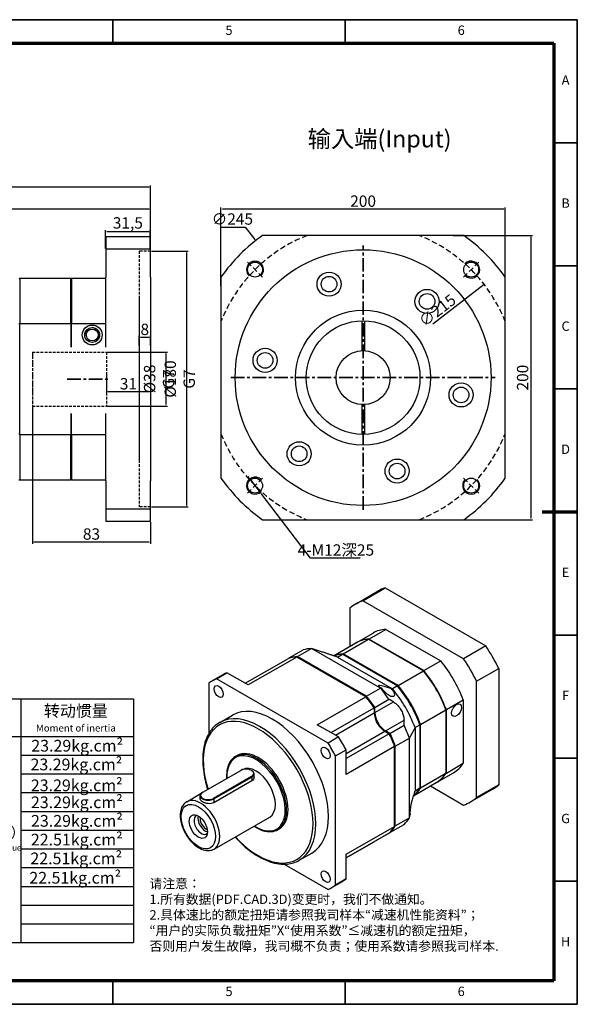
# Model space of a CAD drawing. Units: millimetres. Extents: x 2156 to 3136, y 1394 to 2087.
# Drawn here: x 2743 to 3136, y 1394 to 2087 of the extents above; entities that cross this region are included whole.
import ezdxf
from ezdxf.enums import TextEntityAlignment as Align

# ---------------------------------------------------------------- set-up
doc = ezdxf.new("R2010")
doc.units = ezdxf.units.MM
doc.header["$LTSCALE"] = 0.3
for name, pattern in [('CENTER', [50.8, 31.75, -6.35, 6.35, -6.35]), ('DASHED', [19.05, 12.7, -6.35]), ('DASHED2', [9.525, 6.35, -3.175]), ('DIVIDE2', [15.875, 6.35, -3.175, 0, -3.175, 0, -3.175])]:
    doc.linetypes.add(name, pattern=pattern)
for name, color, linetype, lineweight in [('1轮廓实线层', 7, 'Continuous', 70), ('2细线层', 4, 'Continuous', 35), ('3中心线层', 1, 'CENTER', 35), ('6文字层', 3, 'Continuous', 35), ('7标注层', 4, 'Continuous', 35), ('中心标记 (ISO)', 7, 'Continuous', 25), ('中心线 (ISO)', 7, 'Continuous', 25), ('可见 (ISO)', 7, 'Continuous', 50), ('可见窄的 (ISO)', 7, 'Continuous', 35), ('图框层', 7, 'Continuous', 70), ('标注线', 7, 'Continuous', 20), ('隐藏 (ISO)', 7, 'DASHED', 35)]:
    doc.layers.add(name, color=color, linetype=linetype, lineweight=lineweight)
doc.layers.add('细实线', color=7, linetype='Continuous')
doc.styles.add('1', font='txt', dxfattribs={"width": 0.667})
doc.styles.add('HC_GBDIM', font='romans', dxfattribs={"width": 0.667, "bigfont": 'gbcbig'})
doc.styles.add('仿宋0.8', font='txt', dxfattribs={"width": 0.8})
doc.dimstyles.new('1', dxfattribs={"dimtxt": 5.5, "dimasz": 1, "dimexe": 1.25, "dimexo": 0.625, "dimtad": 1, "dimtoh": 1, "dimtxsty": '1', "dimcen": 2.5, "dimadec": 0, "dimazin": 0, "dimtfac": 1, "dimtmove": 0, "dimatfit": 3, "dimfxl": 1, "dimarcsym": 0})

# ---------------------------------------------------------------- blocks, each defined once
blk = doc.blocks.new('*U1')
at = {"layer": '1轮廓实线层'}
blk.add_line((569, 200), (554, 200), dxfattribs=at)
at = {"layer": '2细线层'}
for p, q in [((-25, 410), (569, 410)), ((371, 410), (371, 400)), ((470, 410), (470, 400)), ((569, 410), (569, -10)), ((569, 357.5), (559, 357.5)), ((569, 305), (559, 305)), ((569, 252.5), (559, 252.5)), ((569, 200), (559, 200)), ((569, 147.5), (559, 147.5)), ((569, 95), (559, 95)), ((569, 42.5), (559, 42.5)), ((371, -10), (371, 0)), ((470, -10), (470, 0)), ((569, -10), (-25, -10))]:
    blk.add_line(p, q, dxfattribs=at)
at = {"layer": '图框层'}
for p, q in [((0, 400), (559, 400)), ((559, 400), (559, 0)), ((559, 0), (0, 0))]:
    blk.add_line(p, q, dxfattribs=at)
at = {"layer": '6文字层', "style": 'HC_GBDIM'}
for s, p in [('5', (420.5, 405)), ('6', (519.5, 405)), ('A', (564, 383.75)), ('B', (564, 331.25)), ('C', (564, 278.75)), ('D', (564, 226.25)), ('E', (564, 173.75)), ('F', (564, 121.25)), ('G', (564, 68.75)), ('H', (564, 16.25)), ('5', (420.5, -5)), ('6', (519.5, -5))]:
    blk.add_text(s, height=4, dxfattribs=at).set_placement(p, align=Align.MIDDLE)
blk = doc.blocks.new('*D3')
at = {"layer": '7标注层', "color": 0, "linetype": 'ByBlock', "lineweight": -2, "transparency": 16777216}
for p, q in [((2836.05, 1923.91), (2861.94, 1923.91)), ((2860.69, 1922.91), (2860.69, 1744.91)), ((2836.05, 1743.91), (2861.94, 1743.91))]:
    blk.add_line(p, q, dxfattribs=at)
at = {"layer": '7标注层', "color": 0, "transparency": 16777216}
for points in [[(2860.85, 1922.91), (2860.52, 1922.91), (2860.69, 1923.91)], [(2860.52, 1744.91), (2860.85, 1744.91), (2860.69, 1743.91)]]:
    blk.add_solid(points, dxfattribs=at)
at = {"layer": 'Defpoints', "color": 0, "transparency": 16777216}
for p in [(2835.42, 1923.91), (2835.42, 1743.91), (2860.69, 1743.91)]:
    blk.add_point(p, dxfattribs=at)
at = {"layer": '7标注层', "color": 0, "lineweight": 25, "transparency": 16777216, "insert": (2856.02, 1833.91), "char_height": 8, "attachment_point": 5, "rotation": 90, "style": '1'}
blk.add_mtext('%%c180{}{ G7{\\H0.7x;}{}}', dxfattribs=at)
blk = doc.blocks.new('*D13')
at = {"layer": '7标注层', "color": 0, "linetype": 'ByBlock', "lineweight": -2, "transparency": 16777216}
for p, q in [((2498.42, 1940.68), (2498.42, 1970.22)), ((2834.42, 1968.97), (2499.42, 1968.97)), ((2835.42, 1924.53), (2835.42, 1970.22))]:
    blk.add_line(p, q, dxfattribs=at)
at = {"layer": '7标注层', "color": 0, "transparency": 16777216}
for points in [[(2499.42, 1969.13), (2499.42, 1968.8), (2498.42, 1968.97)], [(2834.42, 1968.8), (2834.42, 1969.13), (2835.42, 1968.97)]]:
    blk.add_solid(points, dxfattribs=at)
at = {"layer": 'Defpoints', "color": 0, "transparency": 16777216}
for p in [(2498.42, 1968.97), (2498.42, 1940.06), (2835.42, 1923.91)]:
    blk.add_point(p, dxfattribs=at)
at = {"layer": '7标注层', "color": 0, "lineweight": 25, "transparency": 16777216, "insert": (2666.92, 1973.64), "char_height": 8, "attachment_point": 5, "style": '1'}
blk.add_mtext('337', dxfattribs=at)
blk = doc.blocks.new('*D14')
at = {"layer": '7标注层', "color": 0, "linetype": 'ByBlock', "lineweight": -2, "transparency": 16777216}
for p, q in [((2752.42, 1814.28), (2752.42, 1717.86)), ((2835.42, 1733.28), (2835.42, 1717.86)), ((2834.42, 1719.11), (2753.42, 1719.11))]:
    blk.add_line(p, q, dxfattribs=at)
at = {"layer": '7标注层', "color": 0, "transparency": 16777216}
for points in [[(2753.42, 1719.28), (2753.42, 1718.95), (2752.42, 1719.11)], [(2834.42, 1718.95), (2834.42, 1719.28), (2835.42, 1719.11)]]:
    blk.add_solid(points, dxfattribs=at)
at = {"layer": 'Defpoints', "color": 0, "transparency": 16777216}
for p in [(2752.42, 1814.91), (2835.42, 1733.91), (2752.42, 1719.11)]:
    blk.add_point(p, dxfattribs=at)
at = {"layer": '7标注层', "color": 0, "lineweight": 25, "transparency": 16777216, "insert": (2793.92, 1723.79), "char_height": 8, "attachment_point": 5, "style": '1'}
blk.add_mtext('83', dxfattribs=at)
blk = doc.blocks.new('*D15')
at = {"layer": '7标注层', "color": 0, "linetype": 'ByBlock', "lineweight": -2, "transparency": 16777216}
for p, q in [((2827.42, 1857.51), (2827.42, 1864.41)), ((2835.42, 1857.51), (2835.42, 1864.41)), ((2834.42, 1863.16), (2828.42, 1863.16))]:
    blk.add_line(p, q, dxfattribs=at)
at = {"layer": '7标注层', "color": 0, "transparency": 16777216}
for points in [[(2828.42, 1863.33), (2828.42, 1863), (2827.42, 1863.16)], [(2834.42, 1863), (2834.42, 1863.33), (2835.42, 1863.16)]]:
    blk.add_solid(points, dxfattribs=at)
at = {"layer": 'Defpoints', "color": 0, "transparency": 16777216}
for p in [(2827.42, 1863.16), (2827.42, 1856.89), (2835.42, 1856.89)]:
    blk.add_point(p, dxfattribs=at)
at = {"layer": '7标注层', "color": 0, "lineweight": 25, "transparency": 16777216, "insert": (2831.42, 1867.83), "char_height": 8, "attachment_point": 5, "style": '1'}
blk.add_mtext('8', dxfattribs=at)
blk = doc.blocks.new('*D16')
at = {"layer": '7标注层', "color": 0, "linetype": 'ByBlock', "lineweight": -2, "transparency": 16777216}
for p, q in [((2804.42, 1838.43), (2804.42, 1823.61)), ((2835.42, 1838.43), (2835.42, 1823.61)), ((2834.42, 1824.86), (2805.42, 1824.86))]:
    blk.add_line(p, q, dxfattribs=at)
at = {"layer": '7标注层', "color": 0, "transparency": 16777216}
for points in [[(2805.42, 1825.03), (2805.42, 1824.69), (2804.42, 1824.86)], [(2834.42, 1824.69), (2834.42, 1825.03), (2835.42, 1824.86)]]:
    blk.add_solid(points, dxfattribs=at)
at = {"layer": 'Defpoints', "color": 0, "transparency": 16777216}
for p in [(2804.42, 1839.06), (2835.42, 1839.06), (2804.42, 1824.86)]:
    blk.add_point(p, dxfattribs=at)
at = {"layer": '7标注层', "color": 0, "lineweight": 25, "transparency": 16777216, "insert": (2819.92, 1829.53), "char_height": 8, "attachment_point": 5, "style": '1'}
blk.add_mtext('31', dxfattribs=at)
blk = doc.blocks.new('*D17')
at = {"layer": '7标注层', "color": 0, "linetype": 'ByBlock', "lineweight": -2, "transparency": 16777216}
for p, q in [((2805.05, 1852.91), (2847.41, 1852.91)), ((2846.16, 1851.91), (2846.16, 1815.91)), ((2805.05, 1814.91), (2847.41, 1814.91))]:
    blk.add_line(p, q, dxfattribs=at)
at = {"layer": '7标注层', "color": 0, "transparency": 16777216}
for points in [[(2846.33, 1851.91), (2845.99, 1851.91), (2846.16, 1852.91)], [(2845.99, 1815.91), (2846.33, 1815.91), (2846.16, 1814.91)]]:
    blk.add_solid(points, dxfattribs=at)
at = {"layer": 'Defpoints', "color": 0, "transparency": 16777216}
for p in [(2804.42, 1852.91), (2804.42, 1814.91), (2846.16, 1814.91)]:
    blk.add_point(p, dxfattribs=at)
at = {"layer": '7标注层', "color": 0, "lineweight": 25, "transparency": 16777216, "insert": (2841.49, 1833.91), "char_height": 8, "attachment_point": 5, "rotation": 90, "style": '1'}
blk.add_mtext('%%c38{}{ G7{\\H0.7x;}{}}', dxfattribs=at)
blk = doc.blocks.new('*D18')
at = {"layer": '7标注层', "color": 0, "linetype": 'ByBlock', "lineweight": -2, "transparency": 16777216}
for p, q in [((2803.75, 1925.72), (2803.75, 1938.77)), ((2834.25, 1937.52), (2804.75, 1937.52)), ((2835.25, 1925.72), (2835.25, 1938.77))]:
    blk.add_line(p, q, dxfattribs=at)
at = {"layer": '7标注层', "color": 0, "transparency": 16777216}
for points in [[(2804.75, 1937.69), (2804.75, 1937.36), (2803.75, 1937.52)], [(2834.25, 1937.36), (2834.25, 1937.69), (2835.25, 1937.52)]]:
    blk.add_solid(points, dxfattribs=at)
at = {"layer": 'Defpoints', "color": 0, "transparency": 16777216}
for p in [(2803.75, 1937.52), (2803.75, 1925.1), (2835.25, 1925.1)]:
    blk.add_point(p, dxfattribs=at)
at = {"layer": '7标注层', "color": 0, "lineweight": 25, "transparency": 16777216, "insert": (2819.5, 1942.76), "char_height": 8, "attachment_point": 5, "style": '1'}
blk.add_mtext('31,5', dxfattribs=at)
blk = doc.blocks.new('*D19')
at = {"layer": '7标注层', "color": 0, "linetype": 'ByBlock', "lineweight": -2, "transparency": 16777216}
for p, q in [((2603.42, 1924.53), (2603.42, 1954.67)), ((2835.42, 1924.53), (2835.42, 1954.67)), ((2834.42, 1953.42), (2604.42, 1953.42))]:
    blk.add_line(p, q, dxfattribs=at)
at = {"layer": '7标注层', "color": 0, "transparency": 16777216}
for points in [[(2604.42, 1953.58), (2604.42, 1953.25), (2603.42, 1953.42)], [(2834.42, 1953.25), (2834.42, 1953.58), (2835.42, 1953.42)]]:
    blk.add_solid(points, dxfattribs=at)
at = {"layer": 'Defpoints', "color": 0, "transparency": 16777216}
for p in [(2603.42, 1953.42), (2603.42, 1923.91), (2835.42, 1923.91)]:
    blk.add_point(p, dxfattribs=at)
at = {"layer": '7标注层', "color": 0, "lineweight": 25, "transparency": 16777216, "insert": (2719.42, 1958.09), "char_height": 8, "attachment_point": 5, "style": '1'}
blk.add_mtext('232', dxfattribs=at)
blk = doc.blocks.new('*D20')
at = {"layer": '7标注层', "color": 0, "linetype": 'ByBlock', "lineweight": -2, "transparency": 16777216}
blk.add_line((3070.27, 1900.38), (3034.1, 1872.6), dxfattribs=at)
at = {"layer": '7标注层', "color": 0, "transparency": 16777216}
blk.add_solid([(3069.58, 1899.64), (3069.38, 1899.9), (3070.27, 1900.38)], dxfattribs=at)
at = {"layer": 'Defpoints', "color": 0, "transparency": 16777216}
for p in [(3070.27, 1900.38), (2899.77, 1769.41)]:
    blk.add_point(p, dxfattribs=at)
at = {"layer": '7标注层', "color": 0, "lineweight": 25, "transparency": 16777216, "insert": (3037.88, 1881.39), "char_height": 8, "attachment_point": 5, "rotation": 37.52818, "style": '1'}
blk.add_mtext('∅215', dxfattribs=at)
blk = doc.blocks.new('*D21')
at = {"layer": '7标注层', "color": 0, "linetype": 'ByBlock', "lineweight": -2, "transparency": 16777216}
for p, q in [((2885.02, 1899.4), (2885.02, 1954.65)), ((3085.02, 1899.4), (3085.02, 1954.65)), ((3084.02, 1953.4), (2886.02, 1953.4))]:
    blk.add_line(p, q, dxfattribs=at)
at = {"layer": '7标注层', "color": 0, "transparency": 16777216}
for points in [[(2886.02, 1953.56), (2886.02, 1953.23), (2885.02, 1953.4)], [(3084.02, 1953.23), (3084.02, 1953.56), (3085.02, 1953.4)]]:
    blk.add_solid(points, dxfattribs=at)
at = {"layer": 'Defpoints', "color": 0, "transparency": 16777216}
for p in [(2885.02, 1953.4), (2885.02, 1898.78), (3085.02, 1898.78)]:
    blk.add_point(p, dxfattribs=at)
at = {"layer": '7标注层', "color": 0, "lineweight": 25, "transparency": 16777216, "insert": (2985.02, 1958.07), "char_height": 8, "attachment_point": 5, "style": '1'}
blk.add_mtext('200', dxfattribs=at)
blk = doc.blocks.new('*D22')
at = {"layer": '7标注层', "color": 0, "linetype": 'ByBlock', "lineweight": -2, "transparency": 16777216}
for p, q in [((3048.45, 1934.9), (3104.18, 1934.9)), ((3102.93, 1933.9), (3102.93, 1735.9)), ((3048.45, 1734.9), (3104.18, 1734.9))]:
    blk.add_line(p, q, dxfattribs=at)
at = {"layer": '7标注层', "color": 0, "transparency": 16777216}
for points in [[(3103.1, 1933.9), (3102.76, 1933.9), (3102.93, 1934.9)], [(3102.76, 1735.9), (3103.1, 1735.9), (3102.93, 1734.9)]]:
    blk.add_solid(points, dxfattribs=at)
at = {"layer": 'Defpoints', "color": 0, "transparency": 16777216}
for p in [(3047.82, 1934.9), (3047.82, 1734.9), (3102.93, 1734.9)]:
    blk.add_point(p, dxfattribs=at)
at = {"layer": '7标注层', "color": 0, "lineweight": 25, "transparency": 16777216, "insert": (3098.26, 1834.9), "char_height": 8, "attachment_point": 5, "rotation": 90, "style": '1'}
blk.add_mtext('200', dxfattribs=at)
blk = doc.blocks.new('*D23')
at = {"layer": '7标注层', "color": 0, "linetype": 'ByBlock', "lineweight": -2, "transparency": 16777216}
for p, q in [((2904.76, 1764.44), (2904.15, 1765.24)), ((2905.36, 1763.65), (2912.65, 1754.11)), ((2948.05, 1707.76), (2913.25, 1753.32)), ((2983.03, 1707.76), (2948.05, 1707.76))]:
    blk.add_line(p, q, dxfattribs=at)
at = {"layer": '7标注层', "color": 0, "transparency": 16777216}
for points in [[(2904.62, 1764.34), (2904.89, 1764.55), (2905.36, 1763.65)], [(2913.39, 1753.42), (2913.12, 1753.22), (2912.65, 1754.11)]]:
    blk.add_solid(points, dxfattribs=at)
at = {"layer": 'Defpoints', "color": 0, "transparency": 16777216}
for p in [(2905.36, 1763.65), (2912.65, 1754.11)]:
    blk.add_point(p, dxfattribs=at)
at = {"layer": '7标注层', "color": 0, "lineweight": 25, "transparency": 16777216, "insert": (2965.85, 1713.57), "char_height": 8, "attachment_point": 5, "style": '1'}
blk.add_mtext('4-M12深25{}{{\\H0.7x;}{}}', dxfattribs=at)

msp = doc.modelspace()

# ---------------------------------------------------------------- linework, layer by layer
at = {"color": 3, "linetype": 'DASHED2', "lineweight": 25}
for p, q in [((2827.423, 1923.909), (2827.423, 1776.788)), ((2827.423, 1891.059), (2827.423, 1743.909)), ((2804.423, 1852.908), (2804.423, 1814.909))]:
    msp.add_line(p, q, dxfattribs=at)
at = {"lineweight": 25}
for p, q in [((2665.074, 1608.807), (2823.474, 1608.807)), ((2744.274, 1608.807), (2744.274, 1437.207)), ((2823.474, 1608.807), (2823.474, 1437.207)), ((2665.074, 1582.407), (2823.474, 1582.407)), ((2744.274, 1569.207), (2823.474, 1569.207)), ((2744.274, 1556.019), (2823.474, 1556.007)), ((2744.274, 1542.807), (2823.474, 1542.807)), ((2744.274, 1529.607), (2823.474, 1529.607)), ((2744.274, 1516.386), (2823.474, 1516.407)), ((2744.274, 1503.207), (2823.474, 1503.207)), ((2744.274, 1490.007), (2823.474, 1490.007)), ((2744.274, 1476.807), (2823.474, 1476.807)), ((2744.274, 1463.607), (2823.474, 1463.607)), ((2744.274, 1450.407), (2823.474, 1450.407)), ((2665.074, 1437.207), (2823.474, 1437.207))]:
    msp.add_line(p, q, dxfattribs=at)
msp.add_circle((2985.02, 1834.895), 19)
at = {"layer": '3中心线层'}
for p, q in [((2985.02, 1741.895), (2985.02, 1927.895)), ((2776.923, 1833.909), (2806.923, 1833.909)), ((2892.02, 1834.895), (3078.02, 1834.895))]:
    msp.add_line(p, q, dxfattribs=at)
at = {"layer": '7标注层', "color": 4, "linetype": 'ByBlock', "lineweight": 25}
for p, q in [((2885.329, 1940.824), (2901.998, 1940.824)), ((2901.998, 1940.824), (2908.836, 1932.098))]:
    msp.add_line(p, q, dxfattribs=at)
at = {"layer": '7标注层', "color": 3, "linetype": 'ByBlock', "lineweight": 25}
for p, q in [((2984.02, 1874.883), (2984.02, 1853.869)), ((2986.02, 1874.883), (2986.02, 1853.869)), ((2984.02, 1815.922), (2984.02, 1794.908)), ((2986.02, 1815.922), (2986.02, 1794.908))]:
    msp.add_line(p, q, dxfattribs=at)
for centre, radius in [((2909.006, 1910.909), 5.25), ((3061.034, 1910.909), 5.25), ((2961.078, 1900.674), 8.5), ((2961.078, 1900.674), 5.5), ((3030.015, 1888.518), 8.5), ((3030.015, 1888.518), 5.5), ((2985.02, 1834.895), 47.5), ((2985.02, 1834.895), 40), ((2916.083, 1847.051), 8.5), ((2916.083, 1847.051), 5.5), ((3053.956, 1822.74), 8.5), ((3053.956, 1822.74), 5.5), ((2940.024, 1781.272), 8.5), ((2940.024, 1781.272), 5.5), ((3008.961, 1769.117), 8.5), ((3008.961, 1769.117), 5.5), ((2909.006, 1758.881), 5.25), ((3061.034, 1758.881), 5.25)]:
    msp.add_circle(centre, radius, dxfattribs=at)
for centre, radius, start, end in [((2985.02, 1834.895), 122.5, 125.281262, 144.718738), ((2985.02, 1834.895), 122.5, 35.281262, 54.718738), ((2909.006, 1910.909), 6, 315, 226.59916), ((3061.034, 1910.909), 6, 225, 136.59916), ((2985.02, 1834.895), 122.5, 215.281262, 234.718738), ((2909.006, 1758.881), 6, 45, 316.59916), ((3061.034, 1758.881), 6, 135, 46.59916), ((2985.02, 1834.895), 122.5, 305.281262, 324.718738)]:
    msp.add_arc(centre, radius, start, end, dxfattribs=at)
at = {"layer": '7标注层', "color": 4}
msp.add_solid([(2908.705, 1931.995), (2908.968, 1932.201), (2909.453, 1931.311)], dxfattribs=at)
at = {"layer": '中心标记 (ISO)', "color": 1, "linetype": 'DASHED', "lineweight": 25}
for p, q in [((2914.346, 1905.569), (2903.665, 1916.25)), ((3066.374, 1916.25), (3055.693, 1905.569)), ((2914.346, 1764.222), (2903.665, 1753.541)), ((3055.693, 1764.222), (3066.374, 1753.541))]:
    msp.add_line(p, q, dxfattribs=at)
at = {"layer": '中心线 (ISO)', "color": 1, "linetype": 'DASHED', "lineweight": 25}
for start, end in [(111.528904, 158.471096), (21.528904, 68.471096), (201.528904, 248.471096), (291.528904, 338.471096)]:
    msp.add_arc((2985.02, 1834.895), 107.5, start, end, dxfattribs=at)
at = {"layer": '可见 (ISO)', "color": 2, "lineweight": 25}
for p, q in [((2803.923, 1933.909), (2803.923, 1905.498)), ((2835.423, 1933.909), (2803.923, 1933.909)), ((2835.423, 1905.498), (2835.423, 1933.909)), ((2803.923, 1925.498), (2835.423, 1925.498)), ((2743.423, 1904.909), (2779.423, 1904.909)), ((2743.423, 1904.909), (2743.423, 1872.896)), ((2779.423, 1872.896), (2779.423, 1904.909)), ((2779.923, 1904.909), (2779.923, 1872.896)), ((2779.923, 1904.909), (2803.923, 1904.909)), ((2803.923, 1856.389), (2803.923, 1905.498)), ((2835.423, 1905.498), (2835.423, 1762.32)), ((2835.423, 1905.498), (2835.423, 1762.32)), ((2743.423, 1872.896), (2779.423, 1872.896)), ((2743.423, 1794.922), (2743.423, 1872.896)), ((2779.423, 1872.896), (2779.423, 1856.389)), ((2779.923, 1856.389), (2779.923, 1872.896)), ((2779.923, 1872.896), (2803.923, 1872.896)), ((2779.423, 1809.544), (2779.423, 1794.922)), ((2779.923, 1794.922), (2779.923, 1809.544)), ((2803.923, 1762.32), (2803.923, 1809.544)), ((2743.423, 1794.922), (2779.423, 1794.922)), ((2743.423, 1794.922), (2743.423, 1762.909)), ((2779.423, 1762.909), (2779.423, 1794.922)), ((2779.923, 1794.922), (2779.923, 1762.909)), ((2779.923, 1794.922), (2803.923, 1794.922)), ((2743.423, 1762.909), (2779.423, 1762.909)), ((2779.923, 1762.909), (2803.923, 1762.909)), ((2803.923, 1762.32), (2803.923, 1733.909)), ((2835.423, 1733.909), (2835.423, 1762.32)), ((2835.423, 1742.32), (2803.923, 1742.32)), ((2803.923, 1733.909), (2835.423, 1733.909))]:
    msp.add_line(p, q, dxfattribs=at)
at = {"layer": '可见 (ISO)', "color": 3, "lineweight": 25}
for p, q in [((3055.774, 1934.895), (2914.265, 1934.895)), ((2885.02, 1905.65), (2885.02, 1764.14)), ((2885.02, 1905.65), (2885.02, 1764.14)), ((2885.02, 1905.65), (2885.02, 1764.14)), ((3085.02, 1764.14), (3085.02, 1905.65)), ((2914.265, 1734.895), (3055.774, 1734.895)), ((2914.265, 1734.895), (3055.774, 1734.895)), ((2914.265, 1734.895), (3055.774, 1734.895))]:
    msp.add_line(p, q, dxfattribs=at)
at = {"layer": '可见 (ISO)', "lineweight": 25}
for p, q in [((2980.131, 1675.741), (2995.723, 1684.72)), ((2984.869, 1677.892), (3000.46, 1686.871)), ((3000.46, 1686.871), (3071.33, 1646.06)), ((3055.738, 1637.081), (2984.869, 1677.892)), ((2975.756, 1672.604), (2975.756, 1645.757)), ((2989.127, 1650.885), (3001.006, 1657.726)), ((3001.006, 1657.726), (3039.601, 1635.501)), ((2971.06, 1640.482), (2988.879, 1650.743)), ((2980.129, 1648.276), (2992.008, 1655.117)), ((2988.879, 1650.743), (3027.474, 1628.517)), ((3027.722, 1628.66), (2989.127, 1650.885)), ((2932.941, 1637.587), (2942.84, 1643.288)), ((2938.854, 1638.547), (2948.753, 1644.248)), ((2997.314, 1616.284), (2948.753, 1644.248)), ((2964.26, 1639.137), (2979.882, 1648.133)), ((3071.33, 1646.06), (3055.738, 1637.081)), ((2902.082, 1619.817), (2932.446, 1637.302)), ((2938.359, 1638.262), (2904.205, 1618.595)), ((2986.919, 1610.298), (2938.359, 1638.262)), ((2987.414, 1610.583), (2938.854, 1638.547)), ((2967.1, 1638.201), (2970.565, 1640.197)), ((2967.1, 1638.201), (3005.695, 1615.976)), ((2970.565, 1640.197), (3009.16, 1617.971)), ((3009.655, 1618.256), (2971.06, 1640.482)), ((3027.722, 1628.66), (3039.601, 1635.501)), ((3064.851, 1621.297), (3080.443, 1630.276)), ((3080.443, 1630.276), (3080.443, 1548.338)), ((2879.142, 1621.625), (2886.567, 1625.9)), ((2881.774, 1622.961), (2889.198, 1627.237)), ((2960.349, 1577.713), (2881.774, 1622.961)), ((2904.205, 1618.595), (2889.198, 1627.237)), ((3009.655, 1618.256), (3027.474, 1628.517)), ((2876.513, 1619.908), (2876.513, 1584.432)), ((2987.414, 1610.583), (2997.314, 1616.284)), ((3009.16, 1617.971), (3005.695, 1615.976)), ((3064.851, 1539.359), (3064.851, 1621.297)), ((2952.766, 1590.63), (2986.919, 1610.298)), ((2993.327, 1602.813), (3003.227, 1608.514)), ((3043.567, 1601.215), (3055.447, 1608.056)), ((3055.447, 1608.056), (3055.447, 1563.432)), ((2962.469, 1585.043), (2992.832, 1602.528)), ((2992.832, 1602.528), (2992.832, 1598.881)), ((2993.327, 1599.166), (2993.327, 1602.813)), ((3025.501, 1590.811), (3043.32, 1601.072)), ((3043.32, 1601.072), (3043.32, 1556.449)), ((3043.567, 1556.591), (3043.567, 1601.215)), ((2884.206, 1592.23), (2893.115, 1597.36)), ((2967.773, 1581.988), (2952.766, 1590.63)), ((3003.906, 1584.49), (3013.806, 1590.19)), ((3021.541, 1588.53), (3025.006, 1590.526)), ((3021.541, 1588.53), (3021.541, 1543.907)), ((3025.006, 1590.526), (3025.006, 1545.902)), ((3025.501, 1546.187), (3025.501, 1590.811)), ((2967.773, 1581.988), (2960.349, 1577.713)), ((3003.411, 1584.205), (2973.033, 1566.711)), ((3000.257, 1586.021), (3003.411, 1584.205)), ((3003.906, 1584.49), (3000.752, 1586.306)), ((3007.682, 1575.479), (3017.581, 1581.18)), ((3017.581, 1525.035), (3017.581, 1581.18)), ((3007.187, 1575.194), (2973.033, 1555.526)), ((3007.187, 1519.049), (3007.187, 1575.194)), ((3007.682, 1519.334), (3007.682, 1575.479)), ((2895.325, 1568.342), (2896.315, 1568.912)), ((2965.609, 1568.602), (2973.033, 1572.877)), ((2965.609, 1477.755), (2965.609, 1568.602)), ((2973.033, 1555.526), (2973.033, 1572.877)), ((3043.567, 1556.591), (3055.447, 1563.432)), ((2872.257, 1543.086), (2898.985, 1558.478)), ((2906.509, 1554.146), (2879.78, 1538.754)), ((2879.978, 1538.411), (2906.707, 1553.803)), ((2906.523, 1558.47), (2906.722, 1558.355)), ((2908.347, 1553.686), (2908.347, 1556.083)), ((3025.501, 1546.187), (3043.32, 1556.449)), ((3036.719, 1550.005), (3048.599, 1556.846)), ((2906.707, 1551.062), (2879.978, 1535.67)), ((3020.391, 1540.602), (3036.472, 1549.863)), ((3025.006, 1545.902), (3021.541, 1543.907)), ((3032.393, 1547.514), (3055.738, 1534.07)), ((3080.443, 1548.338), (3064.851, 1539.359)), ((2860.967, 1536.439), (2871.194, 1542.329)), ((2870.418, 1538.294), (2870.418, 1540.691)), ((2872.242, 1543.078), (2872.043, 1542.963)), ((3060.476, 1536.221), (3076.067, 1545.2)), ((2880.18, 1503.076), (2919.283, 1525.594)), ((3007.682, 1519.334), (3017.581, 1525.035)), ((2973.033, 1499.381), (3007.187, 1519.049)), ((3003.906, 1514.671), (3013.806, 1520.372)), ((2925.018, 1516.78), (2926.008, 1517.35)), ((3003.411, 1514.386), (2973.033, 1496.893)), ((2993.327, 1508.532), (3003.227, 1514.233)), ((3003.772, 1514.749), (3003.906, 1514.671)), ((2973.033, 1496.845), (2992.832, 1508.247)), ((2992.832, 1508.294), (2992.832, 1508.247)), ((2993.327, 1508.532), (2993.327, 1508.579)), ((2940.097, 1495.172), (2949.007, 1500.303)), ((2973.033, 1482.03), (2973.033, 1499.381)), ((2929.558, 1492.433), (2960.349, 1474.702)), ((2962.98, 1476.039), (2970.404, 1480.314)), ((2973.033, 1482.03), (2965.609, 1477.755))]:
    msp.add_line(p, q, dxfattribs=at)
at = {"layer": '可见 (ISO)', "color": 3, "lineweight": 25}
msp.add_circle((2985.02, 1834.895), 90, dxfattribs=at)
at = {"layer": '可见 (ISO)', "color": 2, "lineweight": 25}
for radius in [7, 5.25, 4.188]:
    msp.add_circle((2794.423, 1864.909), radius, dxfattribs=at)
at = {"layer": '可见 (ISO)', "lineweight": 25}
for centre, major_axis, ratio, start_param, end_param in [((3035.895, 1614.96), (-40.172, 69.76), 0.5780931, 6.1716717, 6.2831853), ((3020.304, 1605.981), (-40.172, 69.76), 0.5780931, 6.1716717, 6.3985663), ((3020.304, 1605.981), (-28.295, 49.135), 0.5780931, 6.0018845, 6.2831853), ((3008.177, 1598.998), (-28.295, 49.135), 0.5780931, 6.0018845, 6.2831853), ((3008.424, 1599.141), (-28.295, 49.135), 0.5780931, 6.0018845, 6.2875418), ((2973.033, 1578.76), (-35.806, 62.177), 0.5780931, 5.9987475, 6.1371382), ((3035.895, 1614.96), (40.172, -69.76), 0.5780931, 1.4592828, 1.6861773), ((2962.639, 1572.775), (-35.806, 62.177), 0.5780931, 5.9987475, 6.1371382), ((2963.134, 1573.06), (-35.806, 62.177), 0.5780931, 5.9987475, 6.1371382), ((2990.358, 1588.737), (-28.295, 49.135), 0.5780931, 6.0018845, 6.200434), ((2989.863, 1588.452), (-28.295, 49.135), 0.5780931, 6.0018845, 6.1799801), ((3020.304, 1605.981), (28.295, -49.135), 0.5780931, 1.2894955, 1.8559646), ((3020.304, 1605.981), (-40.172, 69.76), 0.5780931, 4.6008754, 4.82777), ((3008.424, 1599.141), (-28.295, 49.135), 0.5780931, 4.4310882, 4.9975572), ((2921.061, 1548.832), (-41.919, 72.793), 0.5780931, 6.2224551, 6.3477829), ((2928.486, 1553.107), (-41.919, 72.793), 0.5780931, 6.2224551, 6.2831853), ((3008.177, 1598.998), (28.295, -49.135), 0.5780931, 1.2894955, 1.8559646), ((3008.424, 1599.141), (-28.12, 48.832), 0.5780931, 4.432679, 4.9959664), ((3003.065, 1615.427), (-7.301, 2.612), 0.1414322, 4.5465535, 7.1801721), ((2973.033, 1578.76), (-35.806, 62.177), 0.5780931, 4.8623035, 5.0006942), ((2986.398, 1586.456), (28.295, -49.135), 0.5780931, 1.2894955, 1.8559646), ((2989.863, 1588.452), (28.295, -49.135), 0.5780931, 1.2894955, 1.8559646), ((2990.11, 1588.594), (-28.12, 48.832), 0.5780931, 4.432679, 4.9959664), ((2990.358, 1588.737), (-28.295, 49.135), 0.5780931, 4.4310882, 4.9975572), ((2962.639, 1572.775), (-35.806, 62.177), 0.5780931, 4.8623035, 5.0006942), ((2962.887, 1572.917), (35.631, -61.874), 0.5780931, 1.7231782, 1.8578538), ((2963.134, 1573.06), (-35.806, 62.177), 0.5780931, 4.8623035, 5.0006942), ((2921.061, 1548.832), (-27.946, 48.529), 0.5780931, 3.1415927, 6.2831853), ((3000.505, 1594.748), (-5.414, 9.402), 0.5780931, 0.7873319, 2.3423474), ((3000.257, 1594.605), (5.24, -9.099), 0.5780931, 3.9289245, 5.4997209), ((3000.752, 1594.89), (-5.24, 9.099), 0.5780931, 0.7873319, 2.3581282), ((2973.033, 1578.76), (-35.806, 62.177), 0.5780931, 4.4279512, 4.5663419), ((2928.486, 1553.107), (-41.919, 72.793), 0.5780931, 4.6516588, 4.7769866), ((2962.639, 1572.775), (-35.806, 62.177), 0.5780931, 4.4279512, 4.5663419), ((2962.887, 1572.917), (35.631, -61.874), 0.5780931, 1.2876063, 1.4222819), ((2963.134, 1573.06), (-35.806, 62.177), 0.5780931, 4.4279512, 4.5663419), ((2911.162, 1543.131), (-14.846, 25.781), 0.5780931, 3.1415927, 6.2831853), ((2921.061, 1548.832), (-41.919, 72.793), 0.5780931, 4.6516588, 4.7769866), ((2902.747, 1556.312), (5.32, 0), 0.5758617, 5.4977871, 8.6393798), ((2909.677, 1542.276), (-9.606, 16.682), 0.5780931, 3.1415927, 6.2822262), ((3020.304, 1605.981), (28.295, -49.135), 0.5780931, 0, 0.2851682), ((2902.747, 1556.083), (5.6, 0), 0.5758617, 5.4977871, 7.0647309), ((3008.177, 1598.998), (28.295, -49.135), 0.5780931, 0, 0.2851682), ((3008.424, 1599.141), (28.295, -49.135), 0.5780931, 6.2788289, 6.5683536), ((2990.358, 1588.737), (28.295, -49.135), 0.5780931, 0.0667953, 0.2851682), ((2989.863, 1588.452), (28.295, -49.135), 0.5780931, 0.0892907, 0.2851682), ((3035.895, 1614.96), (40.172, -69.76), 0.5780931, 0, 0.115381), ((2876.018, 1540.691), (-5.6, 0), 0.5758617, 5.5016397, 8.6393798), ((2876.018, 1540.92), (-5.32, 0), 0.5758617, 5.4977871, 8.6393798), ((3019.733, 1533.908), (1.393, 7.618), 0.1436936, 0.0751156, 2.7087343), ((3020.304, 1605.981), (40.172, -69.76), 0.5780931, 6.1716717, 6.3985663), ((2871.232, 1520.137), (-3.668, 6.369), 0.5780931, 6.1157154, 9.5922478), ((2874.039, 1521.753), (3.668, -6.369), 0.5780931, 3.6353444, 5.7894335), ((2874.59, 1522.07), (-3.021, 5.245), 0.5780931, 0.5940158, 2.5475768), ((2973.033, 1578.76), (35.806, -62.177), 0.5780931, 0.1499145, 0.2883052), ((2962.639, 1572.775), (35.806, -62.177), 0.5780931, 0.1499145, 0.2883052), ((2963.134, 1573.06), (35.806, -62.177), 0.5780931, 0.1499145, 0.2883052), ((2963.134, 1573.06), (35.806, -62.177), 0.5780931, 6.1332708, 6.1371382), ((2921.061, 1548.832), (41.919, -72.793), 0.5780931, 6.2224551, 6.3477829), ((2928.486, 1553.107), (41.919, -72.793), 0.5780931, 0, 0.0645976)]:
    msp.add_ellipse(centre, major_axis=major_axis, ratio=ratio, start_param=start_param, end_param=end_param, dxfattribs=at)
for centre, major_axis in [((2883.436, 1614), (-2.271, 3.943)), ((3050.745, 1600.777), (2.445, 4.246)), ((2958.686, 1570.666), (-2.271, 3.943)), ((2869.089, 1518.903), (-4.541, 7.886)), ((2958.686, 1483.663), (-2.271, 3.943))]:
    msp.add_ellipse(centre, major_axis=major_axis, ratio=0.5780931, dxfattribs=at)
at = {"layer": '可见 (ISO)', "color": 2, "lineweight": 25}
for points in [[(2743.423, 1904.909), (2743.257, 1904.742), (2743.09, 1904.576), (2742.923, 1904.409)], [(2779.923, 1904.409), (2779.757, 1904.576), (2779.59, 1904.742), (2779.423, 1904.909)], [(2743.423, 1872.896), (2743.257, 1872.854), (2743.09, 1872.811), (2742.923, 1872.768)], [(2779.923, 1872.768), (2779.757, 1872.811), (2779.59, 1872.854), (2779.423, 1872.896)], [(2743.423, 1794.922), (2743.257, 1794.965), (2743.09, 1795.008), (2742.923, 1795.05)], [(2779.923, 1795.05), (2779.757, 1795.008), (2779.59, 1794.965), (2779.423, 1794.922)], [(2779.923, 1763.409), (2779.757, 1763.243), (2779.59, 1763.076), (2779.423, 1762.909)]]:
    msp.add_open_spline(points, degree=3, dxfattribs=at)
msp.add_rational_spline([(2742.923, 1762.909), (2743.17, 1762.909), (2743.423, 1762.909)], [1, 1.00093370748, 1.00182595954], degree=2, dxfattribs=at)
at = {"layer": '可见 (ISO)', "lineweight": 25}
for points, weights in [([(2967.1, 1638.201), (2958.975, 1640.879), (2948.753, 1644.248)], [1, 1.00659598133, 1]), ([(2997.314, 1616.284), (2997.772, 1616.267), (2998.221, 1616.25)], [1, 1.0006438112, 1.00116194197]), ([(3004.635, 1616.015), (3005.174, 1615.995), (3005.695, 1615.976)], [1.00158625882, 1.00092201179, 1]), ([(2986.919, 1610.298), (2987.012, 1610.244), (2987.104, 1610.191)], [1, 0.99999999749, 1]), ([(3006.364, 1606.673), (3004.859, 1607.584), (3003.227, 1608.514)], [1.00250876476, 1.00176249194, 1]), ([(3013.806, 1590.19), (3013.821, 1592.061), (3013.789, 1593.814)], [1, 1.00176249194, 1.00250876476]), ([(3021.541, 1588.53), (3019.787, 1585.276), (3017.581, 1581.18)], [1, 1.00659599405, 1]), ([(3007.187, 1575.406), (3007.187, 1575.3), (3007.187, 1575.194)], [1, 0.999999998035, 1]), ([(3021.04, 1541.519), (3021.295, 1542.732), (3021.541, 1543.907)], [1.00158625408, 1.00092200902, 1]), ([(3017.581, 1525.035), (3017.798, 1526.067), (3018.01, 1527.077)], [1, 1.00064380936, 1.00116193864]), ([(3003.227, 1514.233), (3003.248, 1514.268), (3003.268, 1514.304)], [1, 1.00002222324, 1.00004428492])]:
    msp.add_rational_spline(points, weights, degree=2, dxfattribs=at)
for points, degree in [([(2932.941, 1637.587), (2932.941, 1637.537), (2932.941, 1637.486), (2932.941, 1637.436)], 3), ([(2938.67, 1638.083), (2938.731, 1638.238), (2938.792, 1638.393), (2938.854, 1638.547)], 3), ([(2970.876, 1640.017), (2970.938, 1640.172), (2970.999, 1640.327), (2971.06, 1640.482)], 3), ([(3027.658, 1628.41), (3027.597, 1628.446), (3027.536, 1628.482), (3027.474, 1628.517)], 3), ([(3009.344, 1617.864), (3009.283, 1617.9), (3009.222, 1617.935), (3009.16, 1617.971)], 3), ([(3009.655, 1618.256), (3009.552, 1618.125), (3009.448, 1617.995), (3009.344, 1617.864)], 3), ([(2987.414, 1610.583), (2987.311, 1610.452), (2987.207, 1610.322), (2987.104, 1610.191)], 3), ([(2993.327, 1602.813), (2993.162, 1602.765), (2992.997, 1602.717), (2992.832, 1602.668)], 3), ([(2992.832, 1602.668), (2992.832, 1602.598), (2992.832, 1602.528)], 2), ([(3043.32, 1601.284), (3043.32, 1601.213), (3043.32, 1601.143), (3043.32, 1601.072)], 3), ([(3025.501, 1590.811), (3025.336, 1590.786), (3025.171, 1590.762), (3025.006, 1590.737)], 3), ([(3025.006, 1590.737), (3025.006, 1590.667), (3025.006, 1590.596), (3025.006, 1590.526)], 3), ([(3003.411, 1584.205), (3003.473, 1584.169), (3003.534, 1584.133)], 2), ([(3003.906, 1584.49), (3003.782, 1584.371), (3003.658, 1584.252), (3003.534, 1584.133)], 3), ([(3007.682, 1575.479), (3007.517, 1575.455), (3007.352, 1575.43), (3007.187, 1575.406)], 3), ([(3025.501, 1546.187), (3025.336, 1546.212), (3025.171, 1546.236), (3025.006, 1546.261)], 3), ([(3007.682, 1519.334), (3007.517, 1519.358), (3007.352, 1519.382), (3007.187, 1519.407)], 3), ([(3003.906, 1514.671), (3003.862, 1514.697), (3003.817, 1514.723), (3003.772, 1514.749)], 3), ([(2993.327, 1508.532), (2993.309, 1508.537), (2993.291, 1508.543), (2993.273, 1508.548)], 3)]:
    msp.add_open_spline(points, degree=degree, dxfattribs=at)
for points, knots in [([(3004.635, 1616.015), (3004.698, 1615.952), (3004.76, 1615.889), (3005.065, 1615.571), (3005.297, 1615.308), (3005.721, 1614.782), (3005.914, 1614.515), (3006.254, 1613.993), (3006.4, 1613.739), (3006.762, 1613.015), (3006.901, 1612.587), (3007.08, 1611.67), (3007.019, 1611.219), (3006.658, 1610.59), (3006.358, 1610.414), (3005.655, 1610.298), (3005.189, 1610.349), (3004.081, 1610.742), (3003.438, 1611.083), (3002.229, 1611.919), (3001.609, 1612.411), (3000.663, 1613.293), (3000.344, 1613.61), (2999.727, 1614.272), (2999.427, 1614.616), (2998.871, 1615.308), (2998.62, 1615.648), (2998.339, 1616.066), (2998.278, 1616.159), (2998.221, 1616.25)], [1.4121481, 1.4121481, 1.4121481, 1.4121481, 1.4494206, 1.4494206, 1.5975251, 1.5975251, 1.7456297, 1.7456297, 1.8937342, 1.8937342, 2.1899433, 2.1899433, 2.6924968, 2.6924968, 3.1950502, 3.1950502, 3.7010867, 3.7010867, 4.2071232, 4.2071232, 4.5964297, 4.5964297, 4.7910829, 4.7910829, 4.9857362, 4.9857362, 5.1803894, 5.1803894, 5.237001, 5.237001, 5.237001, 5.237001]), ([(3006.364, 1606.673), (3006.748, 1606.441), (3007.143, 1606.172), (3008.176, 1605.376), (3008.902, 1604.724), (3009.977, 1603.517), (3010.334, 1603.076), (3011.013, 1602.138), (3011.336, 1601.641), (3011.924, 1600.621), (3012.193, 1600.093), (3012.666, 1599.037), (3012.869, 1598.509), (3013.376, 1596.976), (3013.575, 1596.024), (3013.746, 1594.735), (3013.781, 1594.26), (3013.789, 1593.814)], [2.0160359, 2.0160359, 2.0160359, 2.0160359, 2.3355714, 2.3355714, 2.8399538, 2.8399538, 3.092145, 3.092145, 3.3443362, 3.3443362, 3.5965274, 3.5965274, 3.8487186, 3.8487186, 4.3531011, 4.3531011, 4.6726365, 4.6726365, 4.6726365, 4.6726365]), ([(2884.206, 1592.23), (2881.211, 1590.505), (2878.684, 1587.984), (2874.763, 1581.583), (2873.401, 1577.666), (2871.983, 1568.788), (2871.962, 1563.799), (2873.175, 1554.178), (2874.203, 1549.622), (2875.668, 1545.051)], [5.4958534, 5.4958534, 5.4958534, 5.4958534, 5.800861, 5.800861, 6.1156502, 6.1156502, 6.4390224, 6.4390224, 6.7096405, 6.7096405, 6.7096405, 6.7096405]), ([(2895.325, 1568.342), (2893.735, 1567.426), (2892.393, 1566.085), (2890.313, 1562.681), (2889.592, 1560.598), (2888.948, 1556.538), (2888.867, 1554.671), (2888.978, 1552.716)], [5.49585344, 5.49585344, 5.49585344, 5.49585344, 5.80169287, 5.80169287, 6.11683235, 6.11683235, 6.3509077, 6.3509077, 6.3509077, 6.3509077]), ([(2908.347, 1553.686), (2908.347, 1553.198), (2908.208, 1552.676), (2907.638, 1551.751), (2907.207, 1551.35), (2906.707, 1551.062)], [-0.60658006, -0.60658006, -0.60658006, -0.60658006, -0.30329003, -0.30329003, 0, 0, 0, 0]), ([(3021.04, 1541.519), (3021.017, 1541.501), (3020.993, 1541.481), (3020.871, 1541.366), (3020.759, 1541.231), (3020.609, 1541.016), (3020.58, 1540.974), (3020.55, 1540.929)], [1.41214813, 1.41214813, 1.41214813, 1.41214813, 1.44942056, 1.44942056, 1.59752512, 1.59752512, 1.63191732, 1.63191732, 1.63191732, 1.63191732]), ([(2860.967, 1536.439), (2859.927, 1535.84), (2859.031, 1534.998), (2857.575, 1532.905), (2857.044, 1531.63), (2856.363, 1528.681), (2856.268, 1526.973), (2856.556, 1523.355), (2856.957, 1521.439), (2858.198, 1517.635), (2859.036, 1515.749), (2861.06, 1512.176), (2862.243, 1510.491), (2864.856, 1507.471), (2866.285, 1506.138), (2869.283, 1503.961), (2870.853, 1503.12), (2873.978, 1502.088), (2875.541, 1501.881), (2878.15, 1502.183), (2879.223, 1502.525), (2880.18, 1503.076)], [5.4958534, 5.4958534, 5.4958534, 5.4958534, 5.7618194, 5.7618194, 6.0515262, 6.0515262, 6.3795649, 6.3795649, 6.7182308, 6.7182308, 7.0543522, 7.0543522, 7.3889096, 7.3889096, 7.724817, 7.724817, 8.0634291, 8.0634291, 8.3929428, 8.3929428, 8.6374461, 8.6374461, 8.6374461, 8.6374461]), ([(2879.978, 1535.67), (2879.478, 1535.382), (2878.846, 1535.17), (2877.466, 1534.973), (2876.718, 1534.984), (2875.319, 1535.155), (2874.571, 1535.325), (2873.191, 1535.779), (2872.559, 1536.063), (2871.558, 1536.639), (2871.127, 1536.968), (2870.557, 1537.636), (2870.418, 1537.976), (2870.418, 1538.294)], [0, 0, 0, 0, 0.30329, 0.30329, 0.6065801, 0.6065801, 0.9097906, 0.9097906, 1.2130012, 1.2130012, 1.5162118, 1.5162118, 1.8194223, 1.8194223, 1.8194223, 1.8194223]), ([(2908.2, 1519.211), (2910.158, 1517.908), (2912.147, 1516.906), (2916.336, 1515.492), (2918.526, 1515.192), (2922.168, 1515.54), (2923.679, 1516.009), (2925.018, 1516.78)], [7.77677141, 7.77677141, 7.77677141, 7.77677141, 8.05726879, 8.05726879, 8.37999912, 8.37999912, 8.63744609, 8.63744609, 8.63744609, 8.63744609]), ([(2894.92, 1511.564), (2898.626, 1507.451), (2902.607, 1503.849), (2910.921, 1497.895), (2915.261, 1495.597), (2923.726, 1492.74), (2927.855, 1492.175), (2934.723, 1492.833), (2937.572, 1493.718), (2940.097, 1495.172)], [7.4212311, 7.4212311, 7.4212311, 7.4212311, 7.7331758, 7.7331758, 8.0573606, 8.0573606, 8.3802506, 8.3802506, 8.6374461, 8.6374461, 8.6374461, 8.6374461])]:
    msp.add_open_spline(points, degree=3, knots=knots, dxfattribs=at)
at = {"layer": '可见窄的 (ISO)', "lineweight": 25}
for p, q in [((2993.327, 1599.166), (3006.364, 1606.673)), ((2965.636, 1583.219), (2992.832, 1598.881)), ((2993.327, 1599.166), (2992.832, 1599.166)), ((3000.752, 1586.306), (3013.789, 1593.814)), ((2973.033, 1570.344), (3000.257, 1586.021)), ((3000.752, 1586.306), (3000.505, 1585.878)), ((2906.707, 1553.803), (2906.509, 1554.146)), ((2906.707, 1553.803), (2906.707, 1551.062)), ((2879.78, 1538.754), (2879.978, 1538.411)), ((2879.978, 1538.411), (2879.978, 1535.67))]:
    msp.add_line(p, q, dxfattribs=at)
at = {"layer": '可见窄的 (ISO)', "color": 2, "lineweight": 25}
msp.add_arc((2794.423, 1864.909), 5, 260, 170, dxfattribs=at)
at = {"layer": '可见窄的 (ISO)', "lineweight": 25}
for centre, major_axis, start_param, end_param in [((2912.152, 1543.701), (27.946, -48.529), 0, 3.1415926), ((2911.162, 1543.131), (-27.247, 47.315), 1.9311061, 7.4911978), ((2909.677, 1542.276), (-14.497, 25.174), 2.2951488, 7.1238066), ((2910.172, 1542.561), (14.846, -25.781), 0, 3.1415927), ((2870.574, 1519.758), (9.606, -16.682), 0, 3.1415927)]:
    msp.add_ellipse(centre, major_axis=major_axis, ratio=0.5780931, start_param=start_param, end_param=end_param, dxfattribs=at)
msp.add_ellipse((2869.089, 1518.903), major_axis=(-8.558, 14.862), ratio=0.5780931, dxfattribs=at)
at = {"layer": '隐藏 (ISO)', "color": 3, "linetype": 'DASHED2', "lineweight": 25}
for p, q in [((2835.423, 1923.909), (2827.423, 1923.909)), ((2752.423, 1852.908), (2804.423, 1852.908)), ((2752.423, 1852.908), (2752.423, 1814.909)), ((2752.423, 1814.909), (2804.423, 1814.909)), ((2835.423, 1743.909), (2827.423, 1743.909))]:
    msp.add_line(p, q, dxfattribs=at)
at = {"layer": '隐藏 (ISO)', "color": 3, "linetype": 'DIVIDE2', "lineweight": 25}
for p, q in [((2752.423, 1851.409), (2752.423, 1816.409)), ((2752.423, 1851.409), (2752.423, 1816.409)), ((2827.423, 1776.788), (2827.423, 1776.759))]:
    msp.add_line(p, q, dxfattribs=at)

# ---------------------------------------------------------------- block references
at = {"layer": '图框层', "lineweight": 25, "xscale": 1.65, "yscale": 1.65, "zscale": 1.65}
msp.add_blockref('*U1', (2196.85, 1410.319), dxfattribs=at)

# ---------------------------------------------------------------- texts
at = {"layer": '6文字层', "color": 3, "lineweight": 25, "char_height": 8.25, "attachment_point": 5, "style": '仿宋0.8'}
for s, insert, width in [('转动惯量\\P{\\H0.6x;Moment of inertia\\P}', (2782.929, 1595.15), 117.94935), ('23.29kg.cm{\\fArial|b0|i0|c0|p34;²\\P}', (2783.874, 1575.807), 79.2), ('23.29kg.cm{\\fArial|b0|i0|c0|p34;²\\P}', (2783.308, 1562.633), 117.94935), ('23.29kg.cm{\\fArial|b0|i0|c0|p34;²\\P}', (2783.558, 1547.922), 117.94935), ('23.29kg.cm{\\fArial|b0|i0|c0|p34;²\\P}', (2783.624, 1536), 117.94935), ('23.29kg.cm{\\fArial|b0|i0|c0|p34;²\\P}', (2783.689, 1522.945), 117.94935), ('{\\H0.9x;3倍于额定（瞬时）}\\P{\\H0.5x;3 Times Ncminal output torque\\P}', (2703.784, 1510.178), 117.94935), ('22.51kg.cm{\\fArial|b0|i0|c0|p34;²\\P}', (2783.578, 1509.733), 117.94935), ('22.51kg.cm{\\fArial|b0|i0|c0|p34;²\\P}', (2783.223, 1496.496), 117.94935), ('22.51kg.cm{\\fArial|b0|i0|c0|p34;²\\P}', (2782.498, 1482.873), 117.94935)]:
    msp.add_mtext(s, dxfattribs=dict(at, insert=insert, width=width))
at = {"layer": '7标注层', "color": 4, "lineweight": 25, "insert": (2893.059, 1945.494), "char_height": 8, "attachment_point": 5, "style": '1'}
msp.add_mtext('∅245', dxfattribs=at)
at = {"layer": '标注线', "color": 0, "lineweight": 25, "insert": (2946.011, 2008.947), "char_height": 12, "width": 115.09309, "attachment_point": 1}
msp.add_mtext('{\\fKaiTi_GB2312|b0|i0|c134|p49;输入端(Input)\\P}', dxfattribs=at)
at = {"layer": '细实线', "color": 0, "lineweight": 25, "insert": (2834.763, 1455.911), "char_height": 6.6, "attachment_point": 4, "style": '仿宋0.8'}
msp.add_mtext('请注意：\\P1.所有数据(PDF.CAD.3D)变更时，我们不做通知。\\P2.具体速比的额定扭矩请参照我司样本“减速机性能资料”；\\P“用户的实际负载扭矩”X“使用系数”≤减速机的额定扭矩，\\P否则用户发生故障，我司概不负责；使用系数请参照我司样本.', dxfattribs=at)

# ---------------------------------------------------------------- dimensions: what is measured, and where the dimension line sits
at = {"layer": '7标注层', "color": 4, "linetype": 'ByBlock', "lineweight": 25}
for base, p1, p2, picture, middle in [((2498.423, 1968.965), (2835.423, 1923.909), (2498.423, 1940.056), '*D13', (2666.923, 1973.636)), ((2885.02, 1953.396), (3085.02, 1898.776), (2885.02, 1898.776), '*D21', (2985.02, 1958.067)), ((2827.423, 1863.162), (2835.423, 1856.889), (2827.423, 1856.889), '*D15', (2831.423, 1867.833))]:
    dim = msp.add_linear_dim(base=base, p1=p1, p2=p2, dimstyle='1', override={"dimtxt": 8, "dimtxsty": '1'}, dxfattribs=at)
    dim.commit()
    dim.dimension.update_dxf_attribs({"geometry": picture, "text_midpoint": middle})
for base, p1, p2, picture, middle in [((2603.423, 1953.416), (2835.423, 1923.909), (2603.423, 1923.909), '*D19', (2719.423, 1953.416)), ((2803.753, 1937.522), (2835.253, 1925.098), (2803.753, 1925.098), '*D18', (2819.503, 1937.522)), ((2804.423, 1824.86), (2835.423, 1839.058), (2804.423, 1839.058), '*D16', (2819.923, 1824.86)), ((2752.423, 1719.115), (2835.423, 1733.909), (2752.423, 1814.909), '*D14', (2793.923, 1719.115))]:
    dim = msp.add_linear_dim(base=base, p1=p1, p2=p2, dimstyle='1', override={"dimtxt": 8, "dimtxsty": '1'}, dxfattribs=at)
    dim.commit()
    dim.dimension.update_dxf_attribs({"geometry": picture, "text_midpoint": middle, "dimtype": 160})
dim = msp.add_linear_dim(base=(3102.93, 1734.895), p1=(3047.822, 1934.895), p2=(3047.822, 1734.895), angle=90, dimstyle='1', override={"dimtxt": 8, "dimtxsty": '1'}, dxfattribs=at)
dim.commit()
dim.dimension.update_dxf_attribs({"geometry": '*D22', "text_midpoint": (3098.259, 1834.895)})
for base, p1, p2, picture, middle in [((2860.688, 1743.909), (2835.423, 1923.909), (2835.423, 1743.909), '*D3', (2860.688, 1833.909)), ((2846.16, 1814.909), (2804.423, 1852.908), (2804.423, 1814.909), '*D17', (2846.16, 1833.909))]:
    dim = msp.add_linear_dim(base=base, p1=p1, p2=p2, angle=90, text='%%c<>{}{ G7{\\H0.7x;}{}}', dimstyle='1', override={"dimtxt": 8, "dimtxsty": '1'}, dxfattribs=at)
    dim.commit()
    dim.dimension.update_dxf_attribs({"geometry": picture, "text_midpoint": middle, "dimtype": 160})
dim = msp.add_diameter_dim_2p(p1=(2899.766, 1769.412), p2=(3070.273, 1900.379), dimstyle='1', override={"dimtxt": 8, "dimtxsty": '1'}, dxfattribs=at)
dim.commit()
dim.dimension.update_dxf_attribs({"geometry": '*D20', "text_midpoint": (3040.727, 1877.684), "dimtype": 163})
dim = msp.add_diameter_dim_2p(p1=(2905.364, 1763.65), p2=(2912.647, 1754.113), text='4-M12深25{}{{\\H0.7x;}{}}', dimstyle='1', override={"dimtxt": 8, "dimasz": 1, "dimexe": 1.25, "dimgap": 0.625, "dimtoh": 1, "dimdec": 2, "dimlfac": 1, "dimtxsty": '1', "dimclrd": 0, "dimclre": 0, "dimclrt": 0, "dimtix": 0, "dimtofl": 1, "dimtmove": 0}, dxfattribs=at)
dim.commit()
dim.dimension.update_dxf_attribs({"geometry": '*D23', "text_midpoint": (2965.852, 1707.756), "dimtype": 163})

doc.saveas('drawing.dxf')
